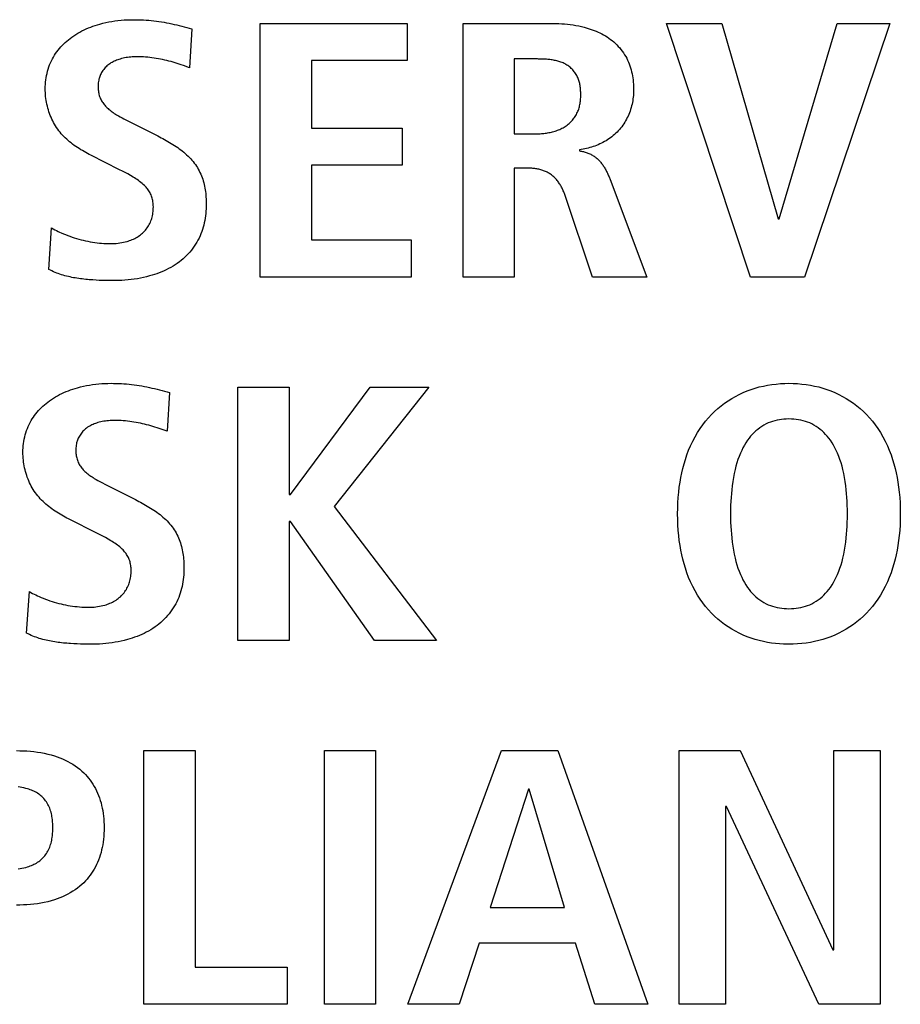
# Model space of a CAD drawing. Units: millimetres. Extents: x -680 to 1659, y -506 to 833.
# Drawn here: x 1330 to 1335, y 129 to 135 of the extents above; entities that cross this region are included whole.
import ezdxf

# ---------------------------------------------------------------- set-up
doc = ezdxf.new("R2010")
doc.units = ezdxf.units.MM
doc.header["$LTSCALE"] = 23.1
doc.layers.add('003_PANEL_ZADNI', color=7, linetype='CONTINUOUS')

msp = doc.modelspace()

# ---------------------------------------------------------------- linework, layer by layer
at = {"layer": '003_PANEL_ZADNI', "color": 7, "linetype": 'Continuous'}
for p, q in [((1331.3734, 134.5755), (1331.3594, 134.3492)), ((1331.7723, 134.6072), (1332.6277, 134.6072)), ((1331.7723, 133.1306), (1331.7723, 134.6072)), ((1332.6277, 134.6072), (1332.6277, 134.3915)), ((1332.9521, 134.6072), (1333.4603, 134.6072)), ((1332.9521, 133.1306), (1332.9521, 134.6072)), ((1334.1364, 134.6072), (1334.458, 134.6072)), ((1334.6259, 133.1306), (1334.1364, 134.6072)), ((1334.458, 134.6072), (1334.7866, 133.4693)), ((1334.7913, 133.4693), (1335.1292, 134.6072)), ((1335.4369, 134.6072), (1334.9404, 133.1306)), ((1335.1292, 134.6072), (1335.4369, 134.6072)), ((1333.2504, 134.3998), (1333.2504, 133.964)), ((1331.3594, 134.3492), (1331.3242, 134.3617)), ((1332.6277, 134.3915), (1332.0707, 134.3915)), ((1332.0707, 134.3915), (1332.0707, 133.9981)), ((1331.0005, 134.0401), (1331.1753, 133.9516)), ((1332.0707, 133.9981), (1332.5974, 133.9981)), ((1332.5974, 133.9981), (1332.5974, 133.7821)), ((1333.2504, 133.964), (1333.3717, 133.964)), ((1330.9535, 133.7552), (1330.786, 133.8393)), ((1333.6304, 133.871), (1333.6304, 133.8648)), ((1332.5974, 133.7821), (1332.0707, 133.7821)), ((1332.0707, 133.7821), (1332.0707, 133.3463)), ((1333.318, 133.7652), (1333.2504, 133.7652)), ((1333.2504, 133.7652), (1333.2504, 133.1306)), ((1333.705, 133.1306), (1333.5441, 133.6109)), ((1334.7866, 133.4693), (1334.7913, 133.4693)), ((1330.5414, 133.1751), (1330.5576, 133.4162)), ((1332.0707, 133.3463), (1332.651, 133.3463)), ((1332.651, 133.3463), (1332.651, 133.1306)), ((1332.651, 133.1306), (1331.7723, 133.1306)), ((1333.2504, 133.1306), (1332.9521, 133.1306)), ((1334.022, 133.1306), (1333.705, 133.1306)), ((1334.9404, 133.1306), (1334.6259, 133.1306)), ((1331.2438, 132.4588), (1331.2297, 132.2325)), ((1331.6418, 132.4905), (1331.9401, 132.4905)), ((1331.6418, 131.014), (1331.6418, 132.4905)), ((1331.9401, 132.4905), (1331.9401, 131.8646)), ((1331.9472, 131.8646), (1332.411, 132.4905)), ((1332.7537, 132.4905), (1332.2012, 131.7946)), ((1332.411, 132.4905), (1332.7537, 132.4905)), ((1331.2297, 132.2325), (1331.1945, 132.2451)), ((1330.8709, 131.9235), (1331.0456, 131.8349)), ((1331.9401, 131.8646), (1331.9472, 131.8646)), ((1332.2012, 131.7946), (1332.7979, 131.014)), ((1330.8238, 131.6385), (1330.6565, 131.7226)), ((1331.9472, 131.7078), (1331.9401, 131.7078)), ((1331.9401, 131.7078), (1331.9401, 131.014)), ((1332.4365, 131.014), (1331.9472, 131.7078)), ((1330.4117, 131.0584), (1330.4281, 131.2996)), ((1331.9401, 131.014), (1331.6418, 131.014)), ((1332.7979, 131.014), (1332.4365, 131.014)), ((1331.095, 130.3739), (1331.3934, 130.3739)), ((1331.095, 128.8973), (1331.095, 130.3739)), ((1331.3934, 130.3739), (1331.3934, 129.113)), ((1332.1451, 130.3739), (1332.4434, 130.3739)), ((1332.1451, 128.8973), (1332.1451, 130.3739)), ((1332.4434, 130.3739), (1332.4434, 128.8973)), ((1332.6315, 128.8973), (1333.1769, 130.3739)), ((1333.1769, 130.3739), (1333.5031, 130.3739)), ((1333.5031, 130.3739), (1334.0277, 128.8973)), ((1334.2102, 130.3739), (1334.5646, 130.3739)), ((1334.2102, 128.8973), (1334.2102, 130.3739)), ((1334.5646, 130.3739), (1335.1053, 129.2146)), ((1335.1099, 130.3739), (1335.3804, 130.3739)), ((1335.1099, 129.2146), (1335.1099, 130.3739)), ((1335.3804, 130.3739), (1335.3804, 128.8973)), ((1333.333, 130.1496), (1333.1092, 129.4599)), ((1333.3378, 130.1496), (1333.333, 130.1496)), ((1333.5428, 129.4599), (1333.3378, 130.1496)), ((1334.4852, 130.0483), (1334.4805, 130.0483)), ((1334.4805, 130.0483), (1334.4805, 128.8973)), ((1335.0236, 128.8973), (1334.4852, 130.0483)), ((1333.1092, 129.4599), (1333.5428, 129.4599)), ((1333.0463, 129.2528), (1332.9299, 128.8973)), ((1333.6058, 129.2528), (1333.0463, 129.2528)), ((1333.72, 128.8973), (1333.6058, 129.2528)), ((1335.1053, 129.2146), (1335.1099, 129.2146)), ((1331.3934, 129.113), (1331.9294, 129.113)), ((1331.9294, 129.113), (1331.9294, 128.8973)), ((1331.9294, 128.8973), (1331.095, 128.8973)), ((1332.4434, 128.8973), (1332.1451, 128.8973)), ((1332.9299, 128.8973), (1332.6315, 128.8973)), ((1334.0277, 128.8973), (1333.72, 128.8973)), ((1334.4805, 128.8973), (1334.2102, 128.8973)), ((1335.3804, 128.8973), (1335.0236, 128.8973))]:
    msp.add_line(p, q, dxfattribs=at)
for points in [[(1330.5204, 134.2265), (1330.5206, 134.2394), (1330.5212, 134.2522), (1330.5222, 134.2651), (1330.5237, 134.2779), (1330.5256, 134.2907), (1330.5279, 134.3035), (1330.5307, 134.3162), (1330.5338, 134.3287), (1330.5374, 134.3412), (1330.5415, 134.3535), (1330.546, 134.3656), (1330.5509, 134.3776), (1330.5563, 134.3893), (1330.5622, 134.4008), (1330.5681, 134.4114), (1330.5744, 134.4218), (1330.581, 134.4319), (1330.5881, 134.4418), (1330.5954, 134.4515), (1330.6031, 134.4609), (1330.6111, 134.4701), (1330.6194, 134.4789), (1330.628, 134.4876), (1330.6368, 134.4959), (1330.6459, 134.504), (1330.6552, 134.5119), (1330.6648, 134.5194), (1330.6745, 134.5266), (1330.686, 134.5346), (1330.6977, 134.5422), (1330.7096, 134.5495), (1330.7217, 134.5563), (1330.734, 134.5629), (1330.7465, 134.569), (1330.7592, 134.5748), (1330.772, 134.5803), (1330.785, 134.5855), (1330.7981, 134.5903), (1330.8113, 134.5948), (1330.8246, 134.599), (1330.838, 134.6029), (1330.8554, 134.6075), (1330.8729, 134.6116), (1330.8905, 134.6153), (1330.9082, 134.6185), (1330.9259, 134.6212), (1330.9437, 134.6235), (1330.9616, 134.6253), (1330.9795, 134.6268), (1330.9974, 134.6278), (1331.0153, 134.6284), (1331.0332, 134.6286)], [(1331.0332, 134.6286), (1331.0481, 134.6285), (1331.0631, 134.6282), (1331.078, 134.6277), (1331.093, 134.627), (1331.1079, 134.6261), (1331.1228, 134.625), (1331.1377, 134.6237), (1331.1525, 134.6221), (1331.1675, 134.6202), (1331.1824, 134.6181), (1331.1972, 134.6158), (1331.2121, 134.6133), (1331.2269, 134.6106), (1331.2417, 134.6077), (1331.2564, 134.6046), (1331.2711, 134.6014), (1331.2858, 134.598), (1331.3005, 134.5945), (1331.3151, 134.5909), (1331.3297, 134.5872), (1331.3443, 134.5834), (1331.3589, 134.5795), (1331.3734, 134.5755)], [(1333.4603, 134.6072), (1333.4768, 134.6071), (1333.4934, 134.6067), (1333.51, 134.606), (1333.5266, 134.605), (1333.5432, 134.6038), (1333.5597, 134.6021), (1333.5762, 134.6002), (1333.5927, 134.5978), (1333.6091, 134.5951), (1333.6254, 134.592), (1333.6417, 134.5884), (1333.6579, 134.5845), (1333.6696, 134.5813), (1333.6813, 134.5779), (1333.6929, 134.5742), (1333.7043, 134.5702), (1333.7157, 134.566), (1333.727, 134.5615), (1333.7381, 134.5567), (1333.7491, 134.5516), (1333.7599, 134.5462), (1333.7705, 134.5405), (1333.781, 134.5344), (1333.7912, 134.528), (1333.8012, 134.5212), (1333.811, 134.5141), (1333.8205, 134.5066), (1333.8298, 134.4988), (1333.8387, 134.4906), (1333.8474, 134.4821), (1333.8558, 134.4733), (1333.8638, 134.4642), (1333.8715, 134.4547), (1333.8789, 134.4451), (1333.8859, 134.4351), (1333.8925, 134.4249), (1333.8987, 134.4145), (1333.9045, 134.4038), (1333.9099, 134.393), (1333.9148, 134.382), (1333.9193, 134.3709), (1333.9234, 134.3597), (1333.927, 134.3483), (1333.9303, 134.3367), (1333.9333, 134.3251), (1333.9359, 134.3133), (1333.9381, 134.3015), (1333.94, 134.2896), (1333.9416, 134.2777), (1333.9428, 134.2657), (1333.9438, 134.2538), (1333.9445, 134.2418), (1333.9448, 134.2298), (1333.945, 134.2179)], [(1331.054, 134.4126), (1331.045, 134.4125), (1331.036, 134.4122), (1331.027, 134.4118), (1331.018, 134.4111), (1331.009, 134.4102), (1331, 134.4091), (1330.9911, 134.4078), (1330.9822, 134.4062), (1330.9733, 134.4043), (1330.9645, 134.4022), (1330.9558, 134.3997), (1330.9488, 134.3976), (1330.942, 134.3952), (1330.9352, 134.3926), (1330.9285, 134.3899), (1330.9219, 134.3869), (1330.9154, 134.3837), (1330.909, 134.3802), (1330.9028, 134.3765), (1330.8967, 134.3726), (1330.8908, 134.3684), (1330.8851, 134.3639), (1330.8798, 134.3593), (1330.8746, 134.3546), (1330.8697, 134.3495), (1330.865, 134.3443), (1330.8606, 134.3389), (1330.8564, 134.3333), (1330.8525, 134.3275), (1330.8488, 134.3215), (1330.8454, 134.3154), (1330.8424, 134.3091), (1330.84, 134.3037), (1330.8379, 134.2983), (1330.836, 134.2927), (1330.8344, 134.2871), (1330.8329, 134.2815), (1330.8316, 134.2758), (1330.8303, 134.2686), (1330.8293, 134.2613), (1330.8286, 134.254), (1330.8282, 134.2466), (1330.828, 134.2393), (1330.8281, 134.2328), (1330.8284, 134.2264), (1330.8289, 134.22), (1330.8296, 134.2137), (1330.8305, 134.2073), (1330.8317, 134.201), (1330.8332, 134.1943), (1330.835, 134.1876), (1330.8371, 134.181), (1330.8395, 134.1746), (1330.8422, 134.1682), (1330.845, 134.1624), (1330.8481, 134.1567), (1330.8514, 134.1511), (1330.8549, 134.1457), (1330.8587, 134.1403), (1330.8626, 134.1352), (1330.8668, 134.1301), (1330.8711, 134.1252), (1330.8756, 134.1205), (1330.8802, 134.1159), (1330.8858, 134.1108), (1330.8915, 134.1058), (1330.8975, 134.101), (1330.9035, 134.0964), (1330.9097, 134.092), (1330.9159, 134.0877), (1330.9223, 134.0835), (1330.9287, 134.0795), (1330.9352, 134.0755), (1330.9459, 134.0693), (1330.9567, 134.0632), (1330.9676, 134.0573), (1330.9785, 134.0515), (1331.0005, 134.0401)], [(1331.3242, 134.3617), (1331.3124, 134.3658), (1331.3006, 134.3698), (1331.2887, 134.3737), (1331.2767, 134.3774), (1331.2646, 134.381), (1331.2525, 134.3844), (1331.2404, 134.3876), (1331.2281, 134.3907), (1331.2159, 134.3936), (1331.2036, 134.3963), (1331.1912, 134.3988), (1331.1789, 134.4011), (1331.1665, 134.4032), (1331.154, 134.4051), (1331.1416, 134.4068), (1331.1291, 134.4083), (1331.1166, 134.4096), (1331.1041, 134.4106), (1331.0916, 134.4115), (1331.0791, 134.4121), (1331.0665, 134.4124), (1331.054, 134.4126)], [(1333.6373, 134.1883), (1333.6373, 134.1945), (1333.6372, 134.2008), (1333.637, 134.2071), (1333.6367, 134.2134), (1333.6363, 134.2197), (1333.6357, 134.226), (1333.6351, 134.2323), (1333.6343, 134.2385), (1333.6334, 134.2448), (1333.6323, 134.251), (1333.631, 134.2571), (1333.6296, 134.2632), (1333.628, 134.2693), (1333.6261, 134.2753), (1333.6241, 134.2812), (1333.6219, 134.2871), (1333.6194, 134.2928), (1333.6167, 134.2987), (1333.6137, 134.3044), (1333.6104, 134.31), (1333.607, 134.3155), (1333.6033, 134.3208), (1333.5995, 134.326), (1333.5954, 134.3311), (1333.5912, 134.336), (1333.5867, 134.3407), (1333.5821, 134.3452), (1333.5774, 134.3496), (1333.5725, 134.3537), (1333.5674, 134.3576), (1333.5622, 134.3613), (1333.5568, 134.3648), (1333.5513, 134.3681), (1333.5457, 134.3712), (1333.54, 134.3741), (1333.5341, 134.3767), (1333.5282, 134.3792), (1333.5222, 134.3815), (1333.5161, 134.3836), (1333.5099, 134.3856), (1333.5036, 134.3874), (1333.4972, 134.389), (1333.4908, 134.3905), (1333.4844, 134.3918), (1333.4778, 134.393), (1333.4713, 134.3941), (1333.4647, 134.3951), (1333.458, 134.3959), (1333.4514, 134.3967), (1333.4447, 134.3973), (1333.438, 134.3979), (1333.4313, 134.3983), (1333.4246, 134.3987), (1333.4179, 134.399), (1333.4112, 134.3993), (1333.4046, 134.3995), (1333.3979, 134.3996), (1333.3913, 134.3997), (1333.3847, 134.3998), (1333.3782, 134.3998), (1333.2504, 134.3998)], [(1330.786, 133.8393), (1330.776, 133.8444), (1330.7661, 133.8496), (1330.7561, 133.855), (1330.7463, 133.8605), (1330.7365, 133.8662), (1330.7268, 133.872), (1330.7172, 133.8781), (1330.7077, 133.8843), (1330.6983, 133.8907), (1330.6891, 133.8972), (1330.68, 133.904), (1330.671, 133.9109), (1330.6623, 133.9181), (1330.6537, 133.9254), (1330.6453, 133.9329), (1330.6371, 133.9407), (1330.6291, 133.9486), (1330.6214, 133.9567), (1330.6138, 133.9651), (1330.6066, 133.9737), (1330.5996, 133.9825), (1330.5929, 133.9916), (1330.5865, 134.0008), (1330.5804, 134.0103), (1330.5746, 134.02), (1330.569, 134.0299), (1330.5638, 134.04), (1330.5589, 134.0502), (1330.5542, 134.0606), (1330.5499, 134.0712), (1330.5458, 134.0818), (1330.5421, 134.0926), (1330.5386, 134.1035), (1330.5355, 134.1145), (1330.5326, 134.1255), (1330.53, 134.1367), (1330.5278, 134.1478), (1330.5258, 134.1591), (1330.5242, 134.1703), (1330.5228, 134.1816), (1330.5217, 134.1928), (1330.521, 134.2041), (1330.5205, 134.2153), (1330.5204, 134.2265)], [(1333.3717, 133.964), (1333.3789, 133.9641), (1333.3861, 133.9642), (1333.3934, 133.9645), (1333.4006, 133.9649), (1333.4079, 133.9654), (1333.4153, 133.966), (1333.4226, 133.9668), (1333.4299, 133.9677), (1333.4372, 133.9687), (1333.4445, 133.9699), (1333.4518, 133.9712), (1333.459, 133.9727), (1333.4662, 133.9743), (1333.4733, 133.9761), (1333.4804, 133.978), (1333.4874, 133.9801), (1333.4944, 133.9824), (1333.5012, 133.9849), (1333.508, 133.9875), (1333.5147, 133.9903), (1333.5213, 133.9933), (1333.5278, 133.9965), (1333.5342, 133.9999), (1333.5404, 134.0034), (1333.5465, 134.0072), (1333.5525, 134.0112), (1333.5583, 134.0154), (1333.5639, 134.0198), (1333.5692, 134.0242), (1333.5743, 134.0288), (1333.5792, 134.0336), (1333.584, 134.0386), (1333.5886, 134.0437), (1333.593, 134.049), (1333.5972, 134.0544), (1333.6012, 134.06), (1333.605, 134.0657), (1333.6086, 134.0716), (1333.612, 134.0776), (1333.6152, 134.0837), (1333.6181, 134.0899), (1333.6208, 134.0961), (1333.6232, 134.1023), (1333.6254, 134.1087), (1333.6274, 134.1151), (1333.6293, 134.1216), (1333.6309, 134.1281), (1333.6323, 134.1347), (1333.6335, 134.1414), (1333.6346, 134.148), (1333.6354, 134.1547), (1333.6361, 134.1614), (1333.6367, 134.1682), (1333.637, 134.1749), (1333.6373, 134.1816), (1333.6373, 134.1883)], [(1333.945, 134.2179), (1333.9448, 134.2078), (1333.9444, 134.1976), (1333.9436, 134.1875), (1333.9426, 134.1773), (1333.9413, 134.1671), (1333.9397, 134.1569), (1333.9378, 134.1468), (1333.9356, 134.1366), (1333.9331, 134.1266), (1333.9303, 134.1166), (1333.9273, 134.1066), (1333.924, 134.0968), (1333.9204, 134.087), (1333.9165, 134.0774), (1333.9123, 134.0678), (1333.9079, 134.0584), (1333.9032, 134.0492), (1333.8982, 134.0401), (1333.893, 134.0312), (1333.8874, 134.0224), (1333.8817, 134.0139), (1333.8756, 134.0055), (1333.8693, 133.9974), (1333.8627, 133.9895), (1333.8559, 133.9818), (1333.8488, 133.9744), (1333.8415, 133.9673), (1333.8339, 133.9604), (1333.8262, 133.9537), (1333.8182, 133.9474), (1333.81, 133.9412), (1333.8016, 133.9353), (1333.793, 133.9297), (1333.7843, 133.9243), (1333.7754, 133.9191), (1333.7664, 133.9142), (1333.7572, 133.9095), (1333.7479, 133.9051), (1333.7385, 133.9009), (1333.7289, 133.897), (1333.7193, 133.8933), (1333.7096, 133.8899), (1333.6999, 133.8867), (1333.69, 133.8837), (1333.6802, 133.881), (1333.6703, 133.8785), (1333.6603, 133.8763), (1333.6504, 133.8743), (1333.6404, 133.8725), (1333.6304, 133.871)], [(1331.1753, 133.9516), (1331.1851, 133.9466), (1331.195, 133.9414), (1331.2048, 133.9362), (1331.2147, 133.9309), (1331.2245, 133.9255), (1331.2343, 133.92), (1331.244, 133.9144), (1331.2536, 133.9086), (1331.2632, 133.9027), (1331.2727, 133.8967), (1331.2821, 133.8905), (1331.2913, 133.8842), (1331.3004, 133.8777), (1331.3094, 133.8711), (1331.3182, 133.8643), (1331.3268, 133.8573), (1331.3353, 133.8501), (1331.3435, 133.8427), (1331.3516, 133.8351), (1331.3594, 133.8273), (1331.3669, 133.8193), (1331.3742, 133.8111), (1331.3812, 133.8026), (1331.388, 133.7939), (1331.3942, 133.7853), (1331.4001, 133.7765), (1331.4057, 133.7674), (1331.4111, 133.7582), (1331.4162, 133.7489), (1331.4209, 133.7393), (1331.4254, 133.7296), (1331.4295, 133.7198), (1331.4334, 133.7099), (1331.4369, 133.6998), (1331.4401, 133.6897), (1331.443, 133.6795), (1331.4455, 133.6692), (1331.4478, 133.6589), (1331.4498, 133.6485), (1331.4515, 133.6381), (1331.453, 133.6276), (1331.4542, 133.6171), (1331.4552, 133.6065), (1331.456, 133.596), (1331.4566, 133.5854), (1331.457, 133.5748), (1331.4572, 133.5643), (1331.4573, 133.5537)], [(1333.6304, 133.8648), (1333.636, 133.8639), (1333.6415, 133.8629), (1333.647, 133.8618), (1333.6525, 133.8605), (1333.6579, 133.8591), (1333.6634, 133.8575), (1333.6688, 133.8558), (1333.6741, 133.854), (1333.6794, 133.852), (1333.6847, 133.8498), (1333.6899, 133.8475), (1333.695, 133.8451), (1333.7, 133.8425), (1333.7049, 133.8398), (1333.7097, 133.8369), (1333.7145, 133.8339), (1333.7191, 133.8308), (1333.7236, 133.8275), (1333.7279, 133.8241), (1333.7321, 133.8205), (1333.7362, 133.8168), (1333.7402, 133.813), (1333.744, 133.8091), (1333.7478, 133.8051), (1333.7514, 133.801), (1333.755, 133.7967), (1333.7584, 133.7924), (1333.7617, 133.7879), (1333.765, 133.7834), (1333.7681, 133.7788), (1333.7712, 133.7741), (1333.7742, 133.7694), (1333.777, 133.7645), (1333.7798, 133.7597), (1333.7826, 133.7547), (1333.7852, 133.7497), (1333.7878, 133.7447), (1333.7903, 133.7396), (1333.7927, 133.7345), (1333.795, 133.7294), (1333.7973, 133.7243), (1333.7995, 133.7191), (1333.8017, 133.7139), (1333.8038, 133.7087), (1333.8058, 133.7036), (1333.8078, 133.6984), (1334.022, 133.1306)], [(1330.9026, 133.3253), (1330.9131, 133.3254), (1330.9236, 133.3259), (1330.9341, 133.3266), (1330.9446, 133.3276), (1330.9551, 133.329), (1330.9655, 133.3307), (1330.9758, 133.3327), (1330.9861, 133.3351), (1330.9963, 133.3378), (1331.004, 133.3402), (1331.0116, 133.3427), (1331.0191, 133.3455), (1331.0266, 133.3485), (1331.0339, 133.3518), (1331.0412, 133.3552), (1331.0483, 133.359), (1331.0552, 133.363), (1331.062, 133.3672), (1331.0686, 133.3717), (1331.0751, 133.3765), (1331.0812, 133.3815), (1331.0871, 133.3867), (1331.0928, 133.3921), (1331.0983, 133.3978), (1331.1035, 133.4037), (1331.1085, 133.4098), (1331.1133, 133.4161), (1331.1178, 133.4226), (1331.1219, 133.4292), (1331.1258, 133.436), (1331.1294, 133.443), (1331.1326, 133.4501), (1331.1356, 133.4573), (1331.1382, 133.4647), (1331.1405, 133.4721), (1331.1426, 133.4796), (1331.1444, 133.4872), (1331.146, 133.4957), (1331.1474, 133.5043), (1331.1484, 133.5129), (1331.1491, 133.5215), (1331.1495, 133.5302), (1331.1496, 133.5389), (1331.1495, 133.5463), (1331.1491, 133.5538), (1331.1485, 133.5612), (1331.1476, 133.5686), (1331.1464, 133.5759), (1331.1451, 133.5826), (1331.1435, 133.5892), (1331.1415, 133.5957), (1331.1393, 133.6021), (1331.1368, 133.6084), (1331.134, 133.6146), (1331.1309, 133.6206), (1331.1275, 133.6265), (1331.1239, 133.6323), (1331.1201, 133.6379), (1331.116, 133.6433), (1331.1117, 133.6487), (1331.1072, 133.6538), (1331.1026, 133.6588), (1331.0978, 133.6637), (1331.0911, 133.67), (1331.0842, 133.676), (1331.0771, 133.6818), (1331.0699, 133.6874), (1331.0625, 133.6928), (1331.0549, 133.6979), (1331.0473, 133.703), (1331.0395, 133.7078), (1331.0317, 133.7126), (1331.0163, 133.7216), (1331.0008, 133.7304), (1330.9851, 133.7388), (1330.9693, 133.7471), (1330.9535, 133.7552)], [(1333.5441, 133.6109), (1333.5422, 133.6163), (1333.5402, 133.6217), (1333.5381, 133.6271), (1333.5358, 133.6325), (1333.5335, 133.6378), (1333.531, 133.6431), (1333.5284, 133.6484), (1333.5256, 133.6536), (1333.5228, 133.6588), (1333.5199, 133.6639), (1333.5168, 133.669), (1333.5136, 133.6739), (1333.5103, 133.6788), (1333.5069, 133.6836), (1333.5034, 133.6883), (1333.4998, 133.6929), (1333.496, 133.6974), (1333.4922, 133.7017), (1333.4882, 133.706), (1333.4841, 133.7101), (1333.4799, 133.7141), (1333.4756, 133.7179), (1333.4712, 133.7216), (1333.4667, 133.7252), (1333.462, 133.7285), (1333.4573, 133.7317), (1333.4524, 133.7348), (1333.4475, 133.7376), (1333.4424, 133.7403), (1333.4372, 133.7428), (1333.432, 133.7452), (1333.4267, 133.7474), (1333.4213, 133.7494), (1333.4158, 133.7514), (1333.4103, 133.7531), (1333.4047, 133.7547), (1333.3991, 133.7562), (1333.3934, 133.7576), (1333.3876, 133.7588), (1333.3819, 133.7599), (1333.3761, 133.7609), (1333.3703, 133.7618), (1333.3645, 133.7626), (1333.3586, 133.7632), (1333.3528, 133.7638), (1333.347, 133.7642), (1333.3411, 133.7646), (1333.3353, 133.7649), (1333.3295, 133.7651), (1333.3237, 133.7652), (1333.318, 133.7652)], [(1331.4573, 133.5537), (1331.4571, 133.5403), (1331.4566, 133.5269), (1331.4558, 133.5135), (1331.4546, 133.5), (1331.453, 133.4866), (1331.4511, 133.4732), (1331.4488, 133.4599), (1331.4461, 133.4467), (1331.443, 133.4335), (1331.4395, 133.4205), (1331.4356, 133.4076), (1331.4313, 133.3948), (1331.4265, 133.3822), (1331.4213, 133.3698), (1331.4157, 133.3576), (1331.4093, 133.3452), (1331.4025, 133.333), (1331.3952, 133.3211), (1331.3875, 133.3094), (1331.3794, 133.2981), (1331.3708, 133.287), (1331.3619, 133.2763), (1331.3525, 133.2659), (1331.3428, 133.2558), (1331.3328, 133.246), (1331.3225, 133.2366), (1331.3118, 133.2276), (1331.3009, 133.219), (1331.2889, 133.2103), (1331.2767, 133.2019), (1331.2642, 133.1941), (1331.2514, 133.1866), (1331.2384, 133.1796), (1331.2251, 133.1729), (1331.2117, 133.1666), (1331.1981, 133.1608), (1331.1843, 133.1553), (1331.1704, 133.1501), (1331.1563, 133.1453), (1331.1422, 133.1409), (1331.1279, 133.1368), (1331.1103, 133.1321), (1331.0925, 133.128), (1331.0747, 133.1243), (1331.0568, 133.1211), (1331.0388, 133.1183), (1331.0207, 133.1159), (1331.0027, 133.1139), (1330.9845, 133.1123), (1330.9664, 133.1111), (1330.9482, 133.1103), (1330.9301, 133.1098), (1330.9119, 133.1096)], [(1330.5576, 133.4162), (1330.5667, 133.4111), (1330.576, 133.4061), (1330.5853, 133.4013), (1330.5947, 133.3966), (1330.6043, 133.3921), (1330.6138, 133.3878), (1330.6262, 133.3824), (1330.6387, 133.3773), (1330.6513, 133.3724), (1330.664, 133.3677), (1330.6768, 133.3632), (1330.6896, 133.359), (1330.7026, 133.355), (1330.7156, 133.3513), (1330.7287, 133.3478), (1330.7419, 133.3445), (1330.7551, 133.3415), (1330.7684, 133.3387), (1330.7817, 133.3362), (1330.7951, 133.3339), (1330.8085, 133.3319), (1330.8219, 133.3302), (1330.8354, 133.3287), (1330.8488, 133.3275), (1330.8623, 133.3265), (1330.8757, 133.3258), (1330.8892, 133.3254), (1330.9026, 133.3253)], [(1330.9119, 133.1096), (1330.8927, 133.1097), (1330.8735, 133.1101), (1330.8544, 133.1106), (1330.8352, 133.1114), (1330.8159, 133.1124), (1330.7967, 133.1136), (1330.7865, 133.1143), (1330.7763, 133.1152), (1330.7661, 133.1161), (1330.7559, 133.117), (1330.7457, 133.1181), (1330.7356, 133.1193), (1330.7254, 133.1206), (1330.7152, 133.122), (1330.7051, 133.1235), (1330.695, 133.1251), (1330.6849, 133.1269), (1330.6748, 133.1288), (1330.6648, 133.1309), (1330.6549, 133.1332), (1330.645, 133.1356), (1330.6352, 133.1382), (1330.6254, 133.1409), (1330.6157, 133.1439), (1330.6061, 133.147), (1330.5966, 133.1504), (1330.5871, 133.1539), (1330.5778, 133.1577), (1330.5685, 133.1617), (1330.5594, 133.1659), (1330.5503, 133.1704), (1330.5414, 133.1751)], [(1330.3907, 132.1099), (1330.3909, 132.1227), (1330.3915, 132.1355), (1330.3925, 132.1484), (1330.394, 132.1612), (1330.3959, 132.1741), (1330.3982, 132.1868), (1330.4009, 132.1995), (1330.4041, 132.2121), (1330.4077, 132.2245), (1330.4118, 132.2368), (1330.4163, 132.249), (1330.4212, 132.2609), (1330.4266, 132.2726), (1330.4325, 132.2842), (1330.4384, 132.2948), (1330.4447, 132.3051), (1330.4513, 132.3153), (1330.4583, 132.3252), (1330.4657, 132.3348), (1330.4734, 132.3442), (1330.4814, 132.3534), (1330.4897, 132.3623), (1330.4983, 132.3709), (1330.5071, 132.3793), (1330.5162, 132.3874), (1330.5255, 132.3952), (1330.5351, 132.4027), (1330.5448, 132.41), (1330.5563, 132.418), (1330.568, 132.4256), (1330.5799, 132.4328), (1330.592, 132.4397), (1330.6043, 132.4462), (1330.6168, 132.4523), (1330.6295, 132.4582), (1330.6423, 132.4636), (1330.6553, 132.4688), (1330.6684, 132.4736), (1330.6816, 132.4781), (1330.6949, 132.4823), (1330.7083, 132.4862), (1330.7257, 132.4908), (1330.7432, 132.495), (1330.7608, 132.4986), (1330.7785, 132.5018), (1330.7962, 132.5045), (1330.814, 132.5068), (1330.8319, 132.5087), (1330.8498, 132.5101), (1330.8677, 132.5111), (1330.8856, 132.5117), (1330.9035, 132.5119)], [(1330.9035, 132.5119), (1330.9184, 132.5118), (1330.9334, 132.5115), (1330.9483, 132.5111), (1330.9633, 132.5104), (1330.9782, 132.5095), (1330.9931, 132.5083), (1331.008, 132.507), (1331.0228, 132.5054), (1331.0378, 132.5036), (1331.0527, 132.5015), (1331.0676, 132.4992), (1331.0824, 132.4966), (1331.0972, 132.4939), (1331.112, 132.491), (1331.1268, 132.4879), (1331.1415, 132.4847), (1331.1562, 132.4813), (1331.1709, 132.4778), (1331.1855, 132.4742), (1331.2002, 132.4705), (1331.2147, 132.4667), (1331.2293, 132.4628), (1331.2438, 132.4588)], [(1334.8179, 130.9936), (1334.7944, 130.995), (1334.771, 130.9972), (1334.7477, 131.0001), (1334.7244, 131.0038), (1334.7002, 131.0086), (1334.6761, 131.0143), (1334.6523, 131.0209), (1334.6287, 131.0284), (1334.6055, 131.0369), (1334.5825, 131.0465), (1334.5598, 131.057), (1334.5376, 131.0685), (1334.5159, 131.081), (1334.4948, 131.0943), (1334.4742, 131.1085), (1334.4542, 131.1235), (1334.4349, 131.1394), (1334.4163, 131.1561), (1334.3986, 131.1735), (1334.3804, 131.1931), (1334.3632, 131.2134), (1334.3469, 131.2345), (1334.3316, 131.2563), (1334.3172, 131.2787), (1334.3026, 131.3038), (1334.2891, 131.3295), (1334.2767, 131.3558), (1334.2653, 131.3825), (1334.255, 131.4096), (1334.2463, 131.4353), (1334.2385, 131.4613), (1334.2315, 131.4875), (1334.2253, 131.5139), (1334.2199, 131.5405), (1334.2153, 131.5672), (1334.211, 131.5968), (1334.2075, 131.6265), (1334.2049, 131.6562), (1334.2028, 131.6882), (1334.2017, 131.7202), (1334.2013, 131.7523), (1334.2017, 131.7843), (1334.2028, 131.8163), (1334.2049, 131.8483), (1334.2075, 131.878), (1334.211, 131.9077), (1334.2153, 131.9373), (1334.2199, 131.964), (1334.2253, 131.9906), (1334.2315, 132.017), (1334.2385, 132.0432), (1334.2463, 132.0692), (1334.255, 132.0949), (1334.2653, 132.1221), (1334.2767, 132.1488), (1334.2891, 132.1751), (1334.3026, 132.2008), (1334.3172, 132.2259), (1334.3316, 132.2483), (1334.3469, 132.2701), (1334.3632, 132.2912), (1334.3804, 132.3116), (1334.3986, 132.3312), (1334.4163, 132.3486), (1334.4349, 132.3653), (1334.4542, 132.3812), (1334.4742, 132.3963), (1334.4947, 132.4105), (1334.5159, 132.4238), (1334.5376, 132.4362), (1334.5598, 132.4477), (1334.5825, 132.4583), (1334.6055, 132.4679), (1334.6287, 132.4764), (1334.6523, 132.484), (1334.6761, 132.4906), (1334.7002, 132.4963), (1334.7244, 132.501), (1334.7492, 132.505), (1334.7741, 132.508), (1334.7991, 132.5102), (1334.8242, 132.5115), (1334.8493, 132.5119)], [(1334.8493, 132.5119), (1334.8744, 132.5115), (1334.8995, 132.5102), (1334.9245, 132.508), (1334.9494, 132.505), (1334.9742, 132.501), (1334.9984, 132.4963), (1335.0225, 132.4906), (1335.0463, 132.484), (1335.0699, 132.4764), (1335.0931, 132.4679), (1335.1161, 132.4583), (1335.1388, 132.4477), (1335.1609, 132.4362), (1335.1827, 132.4238), (1335.2038, 132.4105), (1335.2244, 132.3963), (1335.2444, 132.3812), (1335.2637, 132.3653), (1335.2822, 132.3486), (1335.3, 132.3312), (1335.3181, 132.3116), (1335.3353, 132.2912), (1335.3516, 132.2701), (1335.3669, 132.2483), (1335.3813, 132.2259), (1335.3959, 132.2008), (1335.4094, 132.1751), (1335.4218, 132.1488), (1335.4332, 132.1221), (1335.4435, 132.0949), (1335.4522, 132.0692), (1335.46, 132.0432), (1335.467, 132.017), (1335.4731, 131.9906), (1335.4785, 131.964), (1335.4832, 131.9373), (1335.4875, 131.9077), (1335.4909, 131.878), (1335.4936, 131.8483), (1335.4956, 131.8163), (1335.4968, 131.7843), (1335.4972, 131.7523), (1335.4968, 131.7202), (1335.4956, 131.6882), (1335.4936, 131.6562), (1335.4909, 131.6265), (1335.4875, 131.5968), (1335.4832, 131.5672), (1335.4785, 131.5405), (1335.4731, 131.5139), (1335.467, 131.4875), (1335.46, 131.4613), (1335.4522, 131.4353), (1335.4435, 131.4096), (1335.4332, 131.3825), (1335.4218, 131.3558), (1335.4094, 131.3295), (1335.3959, 131.3038), (1335.3813, 131.2787), (1335.3669, 131.2563), (1335.3516, 131.2345), (1335.3353, 131.2134), (1335.3181, 131.1931), (1335.3, 131.1735), (1335.2822, 131.1561), (1335.2636, 131.1394), (1335.2444, 131.1235), (1335.2244, 131.1085), (1335.2038, 131.0943), (1335.1826, 131.081), (1335.1609, 131.0685), (1335.1388, 131.057), (1335.1161, 131.0465), (1335.0931, 131.0369), (1335.0699, 131.0284), (1335.0463, 131.0209), (1335.0225, 131.0143), (1334.9984, 131.0086), (1334.9742, 131.0038), (1334.9494, 130.9999), (1334.9245, 130.9968), (1334.8995, 130.9947), (1334.8744, 130.9934), (1334.8493, 130.993), (1334.8336, 130.9931), (1334.8179, 130.9936)], [(1330.9245, 132.2959), (1330.9155, 132.2958), (1330.9065, 132.2955), (1330.8974, 132.2951), (1330.8884, 132.2944), (1330.8794, 132.2935), (1330.8704, 132.2924), (1330.8615, 132.2911), (1330.8526, 132.2895), (1330.8438, 132.2876), (1330.835, 132.2855), (1330.8262, 132.2831), (1330.8193, 132.2809), (1330.8124, 132.2785), (1330.8056, 132.276), (1330.7989, 132.2732), (1330.7923, 132.2702), (1330.7858, 132.267), (1330.7794, 132.2635), (1330.7732, 132.2598), (1330.7671, 132.2559), (1330.7612, 132.2517), (1330.7555, 132.2472), (1330.7501, 132.2427), (1330.745, 132.2379), (1330.7401, 132.2329), (1330.7354, 132.2277), (1330.7309, 132.2222), (1330.7267, 132.2166), (1330.7228, 132.2108), (1330.7191, 132.2048), (1330.7157, 132.1987), (1330.7127, 132.1924), (1330.7103, 132.187), (1330.7082, 132.1816), (1330.7063, 132.1761), (1330.7047, 132.1705), (1330.7032, 132.1648), (1330.7019, 132.1591), (1330.7006, 132.1519), (1330.6996, 132.1446), (1330.6989, 132.1373), (1330.6985, 132.13), (1330.6983, 132.1226), (1330.6984, 132.1162), (1330.6987, 132.1098), (1330.6992, 132.1034), (1330.6999, 132.097), (1330.7008, 132.0906), (1330.702, 132.0843), (1330.7035, 132.0776), (1330.7053, 132.0709), (1330.7074, 132.0644), (1330.7098, 132.0579), (1330.7125, 132.0516), (1330.7153, 132.0457), (1330.7184, 132.04), (1330.7217, 132.0344), (1330.7252, 132.029), (1330.729, 132.0237), (1330.7329, 132.0185), (1330.7371, 132.0135), (1330.7414, 132.0086), (1330.7459, 132.0038), (1330.7505, 131.9993), (1330.7561, 131.9941), (1330.7619, 131.9891), (1330.7678, 131.9844), (1330.7738, 131.9798), (1330.78, 131.9753), (1330.7863, 131.971), (1330.7926, 131.9668), (1330.7991, 131.9628), (1330.8056, 131.9589), (1330.8163, 131.9526), (1330.8271, 131.9466), (1330.838, 131.9407), (1330.8489, 131.9349), (1330.8709, 131.9235)], [(1331.1945, 132.2451), (1331.1827, 132.2492), (1331.1709, 132.2532), (1331.159, 132.257), (1331.147, 132.2608), (1331.135, 132.2643), (1331.1229, 132.2677), (1331.1107, 132.2709), (1331.0985, 132.274), (1331.0862, 132.2769), (1331.0739, 132.2796), (1331.0616, 132.2821), (1331.0492, 132.2844), (1331.0368, 132.2865), (1331.0244, 132.2884), (1331.012, 132.2901), (1330.9995, 132.2916), (1330.987, 132.2929), (1330.9745, 132.294), (1330.962, 132.2948), (1330.9495, 132.2954), (1330.937, 132.2958), (1330.9245, 132.2959)], [(1334.832, 132.3041), (1334.819, 132.3032), (1334.8061, 132.3018), (1334.7932, 132.2999), (1334.7805, 132.2974), (1334.7673, 132.2943), (1334.7542, 132.2905), (1334.7414, 132.2861), (1334.7288, 132.281), (1334.7165, 132.2753), (1334.7037, 132.2686), (1334.6914, 132.2611), (1334.6794, 132.2529), (1334.6679, 132.2441), (1334.6568, 132.2347), (1334.6461, 132.2248), (1334.6359, 132.2144), (1334.6262, 132.2036), (1334.617, 132.1923), (1334.6083, 132.1807), (1334.5987, 132.1664), (1334.5897, 132.1517), (1334.5815, 132.1366), (1334.5739, 132.1212), (1334.5669, 132.1055), (1334.5593, 132.0868), (1334.5524, 132.0679), (1334.5462, 132.0488), (1334.5406, 132.0294), (1334.5356, 132.0099), (1334.5303, 131.9867), (1334.5258, 131.9633), (1334.5219, 131.9398), (1334.5186, 131.9162), (1334.5158, 131.8926), (1334.5137, 131.8702), (1334.512, 131.8478), (1334.5107, 131.8254), (1334.5097, 131.801), (1334.5091, 131.7766), (1334.5089, 131.7523), (1334.5091, 131.7279), (1334.5097, 131.7035), (1334.5107, 131.6791), (1334.512, 131.6567), (1334.5137, 131.6343), (1334.5158, 131.6119), (1334.5186, 131.5883), (1334.5219, 131.5647), (1334.5258, 131.5412), (1334.5303, 131.5178), (1334.5356, 131.4946), (1334.5406, 131.4751), (1334.5462, 131.4558), (1334.5524, 131.4366), (1334.5593, 131.4177), (1334.5669, 131.399), (1334.5739, 131.3833), (1334.5815, 131.3679), (1334.5897, 131.3529), (1334.5987, 131.3381), (1334.6083, 131.3238), (1334.617, 131.3122), (1334.6262, 131.3009), (1334.6359, 131.2901), (1334.6461, 131.2797), (1334.6568, 131.2698), (1334.6679, 131.2604), (1334.6794, 131.2516), (1334.6914, 131.2435), (1334.7037, 131.236), (1334.7165, 131.2292), (1334.7288, 131.2235), (1334.7414, 131.2184), (1334.7542, 131.214), (1334.7673, 131.2102), (1334.7805, 131.2071), (1334.7941, 131.2045), (1334.8078, 131.2025), (1334.8216, 131.2011), (1334.8354, 131.2003), (1334.8493, 131.2)], [(1334.8493, 131.2), (1334.8632, 131.2003), (1334.877, 131.2011), (1334.8908, 131.2025), (1334.9045, 131.2045), (1334.9181, 131.2071), (1334.9313, 131.2102), (1334.9444, 131.214), (1334.9572, 131.2184), (1334.9698, 131.2235), (1334.9821, 131.2292), (1334.9948, 131.236), (1335.0072, 131.2435), (1335.0192, 131.2516), (1335.0307, 131.2604), (1335.0418, 131.2698), (1335.0525, 131.2797), (1335.0627, 131.2901), (1335.0724, 131.3009), (1335.0816, 131.3122), (1335.0902, 131.3238), (1335.0999, 131.3381), (1335.1088, 131.3529), (1335.117, 131.3679), (1335.1246, 131.3833), (1335.1317, 131.399), (1335.1392, 131.4177), (1335.1461, 131.4366), (1335.1523, 131.4558), (1335.1579, 131.4751), (1335.1629, 131.4946), (1335.1682, 131.5178), (1335.1727, 131.5412), (1335.1766, 131.5647), (1335.1799, 131.5883), (1335.1826, 131.6119), (1335.1848, 131.6343), (1335.1865, 131.6567), (1335.1878, 131.6791), (1335.1888, 131.7035), (1335.1893, 131.7279), (1335.1895, 131.7523), (1335.1893, 131.7766), (1335.1888, 131.801), (1335.1878, 131.8254), (1335.1865, 131.8478), (1335.1848, 131.8702), (1335.1826, 131.8926), (1335.1799, 131.9162), (1335.1766, 131.9398), (1335.1727, 131.9633), (1335.1682, 131.9867), (1335.1629, 132.0099), (1335.1579, 132.0294), (1335.1523, 132.0488), (1335.1461, 132.0679), (1335.1392, 132.0868), (1335.1317, 132.1055), (1335.1246, 132.1212), (1335.117, 132.1366), (1335.1088, 132.1517), (1335.0999, 132.1664), (1335.0902, 132.1807), (1335.0816, 132.1923), (1335.0724, 132.2036), (1335.0627, 132.2144), (1335.0525, 132.2248), (1335.0418, 132.2347), (1335.0307, 132.2441), (1335.0192, 132.2529), (1335.0072, 132.2611), (1334.9948, 132.2686), (1334.9821, 132.2753), (1334.9698, 132.281), (1334.9572, 132.2861), (1334.9444, 132.2905), (1334.9313, 132.2943), (1334.9181, 132.2974), (1334.9045, 132.3), (1334.8908, 132.302), (1334.877, 132.3034), (1334.8632, 132.3042), (1334.8493, 132.3045), (1334.832, 132.3041)], [(1330.6565, 131.7226), (1330.6465, 131.7277), (1330.6365, 131.7329), (1330.6266, 131.7383), (1330.6167, 131.7438), (1330.6069, 131.7495), (1330.5972, 131.7554), (1330.5876, 131.7614), (1330.5781, 131.7676), (1330.5687, 131.774), (1330.5595, 131.7806), (1330.5504, 131.7873), (1330.5414, 131.7942), (1330.5326, 131.8014), (1330.524, 131.8087), (1330.5156, 131.8162), (1330.5074, 131.824), (1330.4994, 131.8319), (1330.4917, 131.8401), (1330.4842, 131.8484), (1330.4769, 131.857), (1330.4699, 131.8659), (1330.4632, 131.8749), (1330.4568, 131.8842), (1330.4507, 131.8937), (1330.4449, 131.9034), (1330.4394, 131.9132), (1330.4341, 131.9233), (1330.4292, 131.9336), (1330.4245, 131.944), (1330.4202, 131.9545), (1330.4161, 131.9652), (1330.4124, 131.9759), (1330.4089, 131.9868), (1330.4058, 131.9978), (1330.4029, 132.0089), (1330.4003, 132.02), (1330.3981, 132.0312), (1330.3961, 132.0424), (1330.3945, 132.0536), (1330.3931, 132.0649), (1330.392, 132.0762), (1330.3913, 132.0874), (1330.3908, 132.0987), (1330.3907, 132.1099)], [(1331.0456, 131.8349), (1331.0554, 131.8299), (1331.0653, 131.8248), (1331.0751, 131.8195), (1331.085, 131.8142), (1331.0948, 131.8088), (1331.1046, 131.8033), (1331.1143, 131.7977), (1331.124, 131.7919), (1331.1335, 131.786), (1331.143, 131.78), (1331.1524, 131.7739), (1331.1617, 131.7675), (1331.1708, 131.7611), (1331.1797, 131.7544), (1331.1886, 131.7476), (1331.1972, 131.7406), (1331.2056, 131.7334), (1331.2139, 131.726), (1331.2219, 131.7184), (1331.2297, 131.7106), (1331.2373, 131.7026), (1331.2446, 131.6944), (1331.2516, 131.6859), (1331.2584, 131.6772), (1331.2646, 131.6686), (1331.2705, 131.6598), (1331.2761, 131.6508), (1331.2815, 131.6416), (1331.2866, 131.6322), (1331.2913, 131.6227), (1331.2958, 131.613), (1331.3, 131.6032), (1331.3038, 131.5932), (1331.3073, 131.5831), (1331.3105, 131.573), (1331.3134, 131.5628), (1331.316, 131.5525), (1331.3182, 131.5422), (1331.3202, 131.5318), (1331.322, 131.5214), (1331.3234, 131.5109), (1331.3247, 131.5004), (1331.3257, 131.4898), (1331.3264, 131.4793), (1331.327, 131.4687), (1331.3274, 131.4581), (1331.3277, 131.4476), (1331.3277, 131.437)], [(1330.7729, 131.2086), (1330.7834, 131.2088), (1330.7939, 131.2092), (1330.8044, 131.2099), (1330.8149, 131.211), (1330.8254, 131.2123), (1330.8358, 131.214), (1330.8461, 131.216), (1330.8564, 131.2184), (1330.8666, 131.2212), (1330.8743, 131.2235), (1330.8819, 131.2261), (1330.8895, 131.2288), (1330.8969, 131.2318), (1330.9043, 131.2351), (1330.9115, 131.2386), (1330.9186, 131.2423), (1330.9256, 131.2463), (1330.9324, 131.2506), (1330.939, 131.2551), (1330.9455, 131.2599), (1330.9516, 131.2648), (1330.9575, 131.27), (1330.9632, 131.2754), (1330.9687, 131.2811), (1330.974, 131.287), (1330.979, 131.2931), (1330.9837, 131.2994), (1330.9882, 131.3059), (1330.9924, 131.3125), (1330.9962, 131.3194), (1330.9998, 131.3263), (1331.0031, 131.3334), (1331.006, 131.3407), (1331.0087, 131.348), (1331.011, 131.3554), (1331.013, 131.3629), (1331.0148, 131.3705), (1331.0165, 131.379), (1331.0178, 131.3876), (1331.0188, 131.3962), (1331.0196, 131.4049), (1331.02, 131.4135), (1331.0201, 131.4222), (1331.02, 131.4297), (1331.0196, 131.4371), (1331.019, 131.4445), (1331.0181, 131.4519), (1331.0169, 131.4593), (1331.0155, 131.4659), (1331.0139, 131.4725), (1331.012, 131.479), (1331.0098, 131.4855), (1331.0073, 131.4918), (1331.0044, 131.4979), (1331.0013, 131.504), (1330.998, 131.5098), (1330.9943, 131.5156), (1330.9905, 131.5212), (1330.9864, 131.5267), (1330.9821, 131.532), (1330.9776, 131.5372), (1330.973, 131.5422), (1330.9682, 131.547), (1330.9615, 131.5533), (1330.9546, 131.5594), (1330.9475, 131.5652), (1330.9402, 131.5707), (1330.9328, 131.5761), (1330.9253, 131.5813), (1330.9176, 131.5863), (1330.9098, 131.5912), (1330.902, 131.5959), (1330.8866, 131.605), (1330.8711, 131.6137), (1330.8554, 131.6222), (1330.8396, 131.6304), (1330.8238, 131.6385)], [(1331.3277, 131.437), (1331.3276, 131.4236), (1331.3271, 131.4102), (1331.3262, 131.3968), (1331.325, 131.3833), (1331.3235, 131.3699), (1331.3216, 131.3566), (1331.3193, 131.3432), (1331.3166, 131.33), (1331.3135, 131.3168), (1331.31, 131.3038), (1331.3061, 131.2909), (1331.3017, 131.2781), (1331.297, 131.2655), (1331.2918, 131.2531), (1331.2861, 131.2409), (1331.2798, 131.2285), (1331.2729, 131.2163), (1331.2657, 131.2044), (1331.2579, 131.1928), (1331.2498, 131.1814), (1331.2412, 131.1704), (1331.2323, 131.1596), (1331.2229, 131.1492), (1331.2132, 131.1391), (1331.2032, 131.1294), (1331.1929, 131.12), (1331.1822, 131.111), (1331.1712, 131.1023), (1331.1593, 131.0936), (1331.147, 131.0853), (1331.1345, 131.0774), (1331.1217, 131.0699), (1331.1087, 131.0629), (1331.0955, 131.0562), (1331.0821, 131.05), (1331.0684, 131.0441), (1331.0547, 131.0386), (1331.0407, 131.0335), (1331.0267, 131.0287), (1331.0125, 131.0242), (1330.9983, 131.0201), (1330.9806, 131.0155), (1330.9628, 131.0113), (1330.945, 131.0076), (1330.9271, 131.0044), (1330.9091, 131.0016), (1330.891, 130.9992), (1330.873, 130.9973), (1330.8548, 130.9957), (1330.8367, 130.9945), (1330.8185, 130.9936), (1330.8004, 130.9931), (1330.7822, 130.993)], [(1330.4281, 131.2996), (1330.4372, 131.2944), (1330.4464, 131.2894), (1330.4557, 131.2846), (1330.4651, 131.28), (1330.4746, 131.2755), (1330.4842, 131.2711), (1330.4966, 131.2658), (1330.509, 131.2606), (1330.5216, 131.2557), (1330.5343, 131.251), (1330.5471, 131.2466), (1330.56, 131.2423), (1330.5729, 131.2383), (1330.586, 131.2346), (1330.5991, 131.2311), (1330.6122, 131.2278), (1330.6255, 131.2248), (1330.6387, 131.222), (1330.6521, 131.2195), (1330.6654, 131.2173), (1330.6788, 131.2153), (1330.6922, 131.2135), (1330.7057, 131.212), (1330.7191, 131.2108), (1330.7326, 131.2099), (1330.746, 131.2092), (1330.7595, 131.2088), (1330.7729, 131.2086)], [(1330.7822, 130.993), (1330.763, 130.9931), (1330.7438, 130.9934), (1330.7247, 130.9939), (1330.7055, 130.9947), (1330.6862, 130.9957), (1330.667, 130.9969), (1330.6568, 130.9977), (1330.6466, 130.9985), (1330.6364, 130.9994), (1330.6262, 131.0004), (1330.616, 131.0014), (1330.6058, 131.0026), (1330.5957, 131.0039), (1330.5855, 131.0053), (1330.5754, 131.0068), (1330.5653, 131.0085), (1330.5552, 131.0102), (1330.5451, 131.0122), (1330.5351, 131.0143), (1330.5252, 131.0165), (1330.5153, 131.0189), (1330.5055, 131.0215), (1330.4957, 131.0243), (1330.486, 131.0272), (1330.4764, 131.0303), (1330.4669, 131.0337), (1330.4574, 131.0372), (1330.4481, 131.041), (1330.4388, 131.045), (1330.4297, 131.0492), (1330.4206, 131.0537), (1330.4117, 131.0584)], [(1330.3528, 130.3739), (1330.3731, 130.3737), (1330.3935, 130.3731), (1330.4138, 130.372), (1330.4341, 130.3704), (1330.4544, 130.3684), (1330.4747, 130.3657), (1330.4948, 130.3625), (1330.5148, 130.3587), (1330.5347, 130.3542), (1330.5545, 130.349), (1330.5741, 130.3431), (1330.59, 130.3377), (1330.6057, 130.3318), (1330.6212, 130.3254), (1330.6364, 130.3184), (1330.6515, 130.3109), (1330.6661, 130.3029), (1330.6805, 130.2943), (1330.6945, 130.2852), (1330.7081, 130.2755), (1330.7212, 130.2652), (1330.7338, 130.2544), (1330.7442, 130.2446), (1330.7543, 130.2344), (1330.7639, 130.2239), (1330.7731, 130.2129), (1330.7818, 130.2017), (1330.7902, 130.19), (1330.7981, 130.1779), (1330.8056, 130.1655), (1330.8125, 130.1528), (1330.819, 130.1399), (1330.8251, 130.1267), (1330.8306, 130.1133), (1330.8359, 130.0989), (1330.8407, 130.0844), (1330.845, 130.0697), (1330.8488, 130.0548), (1330.8522, 130.0399), (1330.855, 130.0248), (1330.8575, 130.0087), (1330.8596, 129.9926), (1330.8611, 129.9764), (1330.8623, 129.9594), (1330.8629, 129.9424), (1330.8632, 129.9253), (1330.8629, 129.9083), (1330.8623, 129.8913), (1330.8611, 129.8743), (1330.8596, 129.8581), (1330.8575, 129.8419), (1330.855, 129.8258), (1330.8522, 129.8108), (1330.8488, 129.7958), (1330.845, 129.7809), (1330.8407, 129.7662), (1330.8359, 129.7516), (1330.8306, 129.7372), (1330.8251, 129.7237), (1330.819, 129.7105), (1330.8125, 129.6975), (1330.8056, 129.6848), (1330.7981, 129.6723), (1330.7902, 129.6601), (1330.7818, 129.6484), (1330.7731, 129.6371), (1330.7639, 129.6261), (1330.7543, 129.6154), (1330.7442, 129.6052), (1330.7338, 129.5954), (1330.7212, 129.5845), (1330.7081, 129.5741), (1330.6945, 129.5644), (1330.6805, 129.5552), (1330.6662, 129.5465), (1330.6515, 129.5384), (1330.6365, 129.5308), (1330.6212, 129.5238), (1330.6057, 129.5173), (1330.59, 129.5113), (1330.5741, 129.5059), (1330.5545, 129.4999), (1330.5348, 129.4947), (1330.5149, 129.4901), (1330.4948, 129.4862), (1330.4747, 129.483), (1330.4545, 129.4803), (1330.4342, 129.4782), (1330.4138, 129.4766), (1330.3935, 129.4755), (1330.3731, 129.4749), (1330.3528, 129.4747)], [(1330.3631, 129.686), (1330.374, 129.6876), (1330.385, 129.6895), (1330.3958, 129.6918), (1330.4066, 129.6945), (1330.4173, 129.6975), (1330.4249, 129.7), (1330.4325, 129.7027), (1330.44, 129.7056), (1330.4474, 129.7088), (1330.4546, 129.7122), (1330.4618, 129.7159), (1330.4688, 129.7198), (1330.4756, 129.724), (1330.4822, 129.7285), (1330.4886, 129.7332), (1330.4948, 129.7382), (1330.5007, 129.7435), (1330.5066, 129.7493), (1330.5121, 129.7554), (1330.5174, 129.7617), (1330.5224, 129.7683), (1330.5271, 129.7751), (1330.5316, 129.7821), (1330.5357, 129.7893), (1330.5395, 129.7967), (1330.543, 129.8042), (1330.5462, 129.8119), (1330.5492, 129.8196), (1330.5518, 129.8276), (1330.5542, 129.8357), (1330.5563, 129.8439), (1330.5581, 129.8522), (1330.5596, 129.8605), (1330.5609, 129.8688), (1330.5624, 129.88), (1330.5635, 129.8913), (1330.5642, 129.9026), (1330.5647, 129.914), (1330.5648, 129.9253), (1330.5647, 129.9367), (1330.5642, 129.948), (1330.5635, 129.9593), (1330.5624, 129.9706), (1330.5609, 129.9819), (1330.5596, 129.9902), (1330.5581, 129.9984), (1330.5563, 130.0066), (1330.5542, 130.0148), (1330.5518, 130.0229), (1330.5492, 130.0309), (1330.5462, 130.0386), (1330.543, 130.0461), (1330.5395, 130.0536), (1330.5357, 130.0609), (1330.5316, 130.068), (1330.5271, 130.075), (1330.5224, 130.0817), (1330.5174, 130.0883), (1330.5121, 130.0945), (1330.5066, 130.1005), (1330.5007, 130.1062), (1330.4948, 130.1115), (1330.4886, 130.1164), (1330.4822, 130.1211), (1330.4755, 130.1255), (1330.4687, 130.1296), (1330.4617, 130.1335), (1330.4546, 130.1371), (1330.4473, 130.1404), (1330.44, 130.1435), (1330.4325, 130.1464), (1330.4249, 130.149), (1330.4173, 130.1514), (1330.4066, 130.1544), (1330.3958, 130.157), (1330.3849, 130.1593), (1330.374, 130.1612), (1330.363, 130.1627)]]:
    msp.add_lwpolyline(points, dxfattribs=at)

doc.saveas('drawing.dxf')
